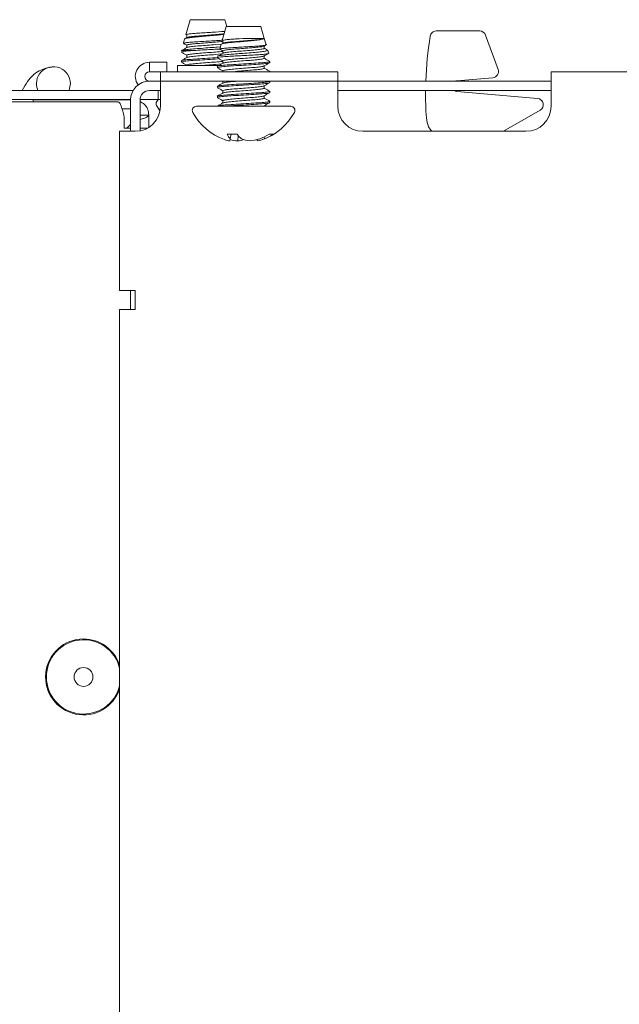
# Model space of a CAD drawing. Units: millimetres. Extents: x 11 to 430, y 2 to 275.
# Drawn here: x 57 to 62, y 160 to 168 of the extents above; entities that cross this region are included whole.
import ezdxf

# ---------------------------------------------------------------- set-up
doc = ezdxf.new("R2010")
doc.units = ezdxf.units.MM

msp = doc.modelspace()

# ---------------------------------------------------------------- linework, layer by layer
at = {"color": 7, "linetype": 'Continuous', "lineweight": 15}
for p, q in [((58.3392, 167.9266), (58.3053, 167.8069)), ((58.3497, 167.9266), (58.3392, 167.9266)), ((58.616, 167.9266), (58.3497, 167.9266)), ((58.6316, 167.8716), (58.616, 167.9266)), ((58.6267, 167.8716), (58.5953, 167.7608)), ((58.9035, 167.8716), (58.6267, 167.8716)), ((58.9303, 167.7772), (58.9035, 167.8716)), ((60.3015, 167.8366), (60.6464, 167.8366)), ((58.2957, 167.7733), (58.2859, 167.7385)), ((58.3134, 167.7841), (58.2983, 167.7753)), ((58.3123, 167.8024), (58.3123, 167.7834)), ((58.5409, 167.8273), (58.5899, 167.8317)), ((58.5899, 167.8317), (58.5413, 167.8279)), ((58.6154, 167.8317), (58.5899, 167.8317)), ((58.5998, 167.7575), (58.5998, 167.7384)), ((58.7588, 167.7767), (58.7016, 167.7729)), ((58.702, 167.7723), (58.7588, 167.7767)), ((58.9302, 167.7767), (58.7588, 167.7767)), ((58.9447, 167.7264), (58.9303, 167.7772)), ((60.6934, 167.8037), (60.7928, 167.5306)), ((58.3511, 167.6802), (58.2714, 167.6802)), ((58.3123, 167.723), (58.3123, 167.704)), ((58.5409, 167.7281), (58.5877, 167.7324)), ((58.5544, 167.7078), (58.5809, 167.7101)), ((58.576, 167.6927), (58.5561, 167.6915)), ((58.5867, 167.7304), (58.5759, 167.6926)), ((58.6019, 167.7396), (58.5911, 167.7333)), ((58.5998, 167.6782), (58.5998, 167.659)), ((58.9304, 167.698), (58.9304, 167.717)), ((58.9641, 167.658), (58.9571, 167.6827)), ((58.2693, 167.599), (58.2693, 167.5891)), ((58.3123, 167.6437), (58.3123, 167.6246)), ((58.5409, 167.6487), (58.5898, 167.6532)), ((58.5597, 167.6354), (58.5568, 167.6252)), ((58.5587, 167.6252), (58.5568, 167.6252)), ((58.5585, 167.6224), (58.5587, 167.6252)), ((58.5998, 167.5988), (58.5998, 167.5796)), ((58.9304, 167.6186), (58.9304, 167.6377)), ((58.0151, 167.5116), (58.0151, 167.5866)), ((58.0151, 167.5866), (58.1526, 167.5866)), ((58.1526, 167.5866), (58.1526, 167.5116)), ((58.2376, 167.5616), (58.2376, 167.5116)), ((58.5698, 167.5616), (58.2376, 167.5616)), ((58.3123, 167.5643), (58.3123, 167.5616)), ((58.5409, 167.5694), (58.5898, 167.5738)), ((58.5568, 167.5541), (58.5568, 167.5442)), ((58.5998, 167.5194), (58.5998, 167.5116)), ((58.9304, 167.5393), (58.9304, 167.5583)), ((58.9734, 167.5839), (58.9734, 167.5938)), ((58.1026, 167.5116), (58.0151, 167.5116)), ((58.1026, 167.4366), (58.1026, 167.5116)), ((58.1026, 167.5116), (58.4026, 167.5116)), ((58.4026, 167.5116), (59.2151, 167.5116)), ((58.9734, 167.5116), (58.9734, 167.5145)), ((59.2151, 167.5116), (59.5151, 167.5116)), ((59.5151, 167.5116), (59.5151, 167.4366)), ((60.7502, 167.4637), (60.4629, 167.4385)), ((61.2151, 167.3866), (61.2151, 167.5116)), ((63.3151, 167.5116), (61.2151, 167.5116)), ((58.1026, 167.4366), (58.0151, 167.4366)), ((58.4026, 167.4366), (58.1026, 167.4366)), ((58.1026, 167.4366), (58.1026, 167.3866)), ((58.1026, 167.2366), (58.1026, 167.3866)), ((58.4026, 167.4366), (59.2151, 167.4366)), ((58.5568, 167.3954), (58.5568, 167.3855)), ((58.5998, 167.4366), (58.5998, 167.4209)), ((58.702, 167.435), (58.7222, 167.4366)), ((58.9304, 167.3805), (58.9304, 167.3995)), ((58.9723, 167.4363), (58.9719, 167.4366)), ((58.9734, 167.4252), (58.9734, 167.4351)), ((59.5151, 167.4366), (59.2151, 167.4366)), ((59.5151, 167.3866), (59.5151, 167.4366)), ((61.2151, 167.4366), (59.5151, 167.4366)), ((59.5151, 167.3866), (59.5151, 167.2366)), ((61.2151, 167.3866), (61.2151, 167.2366)), ((54.6101, 167.3616), (57.7351, 167.3616)), ((54.6101, 167.2916), (57.7351, 167.2916)), ((57.0901, 167.2866), (57.0901, 167.2716)), ((57.0901, 167.2866), (57.8651, 167.2866)), ((57.199, 167.2916), (57.2136, 167.2866)), ((57.283, 167.2916), (57.2883, 167.2866)), ((57.7219, 167.2866), (57.7272, 167.2916)), ((57.7351, 167.3616), (57.8851, 167.3616)), ((57.8652, 167.2916), (57.7351, 167.2916)), ((57.8651, 167.2866), (57.8651, 167.0366)), ((57.8851, 167.3616), (57.8851, 167.3614)), ((57.8851, 167.3616), (57.8852, 167.3616)), ((57.9401, 167.2866), (57.9401, 167.0401)), ((57.9403, 167.2916), (58.0851, 167.2916)), ((58.1026, 167.3616), (58.0151, 167.3616)), ((58.0851, 167.3616), (58.0851, 167.2916)), ((58.0851, 167.2916), (58.1026, 167.2916)), ((58.5568, 167.316), (58.5568, 167.3061)), ((58.5998, 167.3607), (58.5998, 167.3416)), ((58.9304, 167.3011), (58.9304, 167.3202)), ((58.9734, 167.3458), (58.9734, 167.3557)), ((61.2151, 167.3616), (59.5151, 167.3616)), ((60.4629, 167.3546), (61.1071, 167.2982)), ((57.7651, 167.2716), (54.5901, 167.2716)), ((57.7965, 167.2166), (57.8651, 167.2166)), ((58.3893, 167.2366), (59.1124, 167.2366)), ((58.5998, 167.2813), (58.5998, 167.2622)), ((58.9734, 167.2664), (58.9734, 167.2763)), ((59.1124, 167.2366), (59.1409, 167.2366)), ((61.1278, 167.2051), (60.8359, 167.0366)), ((57.8151, 167.0616), (57.8151, 167.1516)), ((57.9401, 167.1666), (58.0101, 167.1666)), ((58.0101, 167.1666), (58.0101, 167.0679)), ((57.8651, 167.0616), (57.8151, 167.0616)), ((57.8351, 167.0616), (57.8651, 167.0916)), ((57.9401, 167.0616), (57.9994, 167.0616)), ((57.7776, 167.0366), (57.7776, 165.7666)), ((57.7776, 167.0366), (57.9026, 167.0366)), ((58.6353, 167.0127), (58.7139, 167.0127)), ((58.6653, 167.0127), (58.6589, 166.976)), ((58.7229, 167.002), (58.7198, 166.9599)), ((58.8724, 166.9703), (58.8742, 166.9599)), ((58.9298, 166.9917), (58.9314, 166.976)), ((58.9679, 167.0127), (59.0004, 167.0127)), ((59.7151, 167.0366), (61.0151, 167.0366)), ((57.7776, 165.7666), (57.9026, 165.7666)), ((57.8651, 165.7666), (57.8651, 165.6166)), ((57.9026, 165.7666), (57.9026, 165.6166)), ((57.7776, 165.6166), (57.7776, 157.6616)), ((57.9026, 165.6166), (57.7776, 165.6166))]:
    msp.add_line(p, q, dxfattribs=at)
at = {"color": 7, "linetype": 'Continuous', "lineweight": 15, "flags": 128}
for points in [[(57.3733, 167.3616), (57.3748, 167.3649), (57.385, 167.4166)], [(58.0725, 167.2429), (58.0943, 167.2061), (58.0991, 167.1991)]]:
    msp.add_lwpolyline(points, dxfattribs=at)
at = {"color": 7, "linetype": 'Continuous', "lineweight": 15}
msp.add_circle((57.4901, 162.6866), 0.075, dxfattribs=at)
for centre, radius, start, end in [((63.0651, 167.3366), 2.85, 170.75151, 177.98921), ((57.25, 167.4166), 0.135, 0, 204.04208), ((58.0151, 167.4741), 0.1125, 90, 216.8699), ((58.0151, 167.4741), 0.0375, 90, 270), ((58.0151, 167.2866), 0.15, 90, 180), ((58.0151, 167.2866), 0.075, 90, 180), ((58.1018, 167.2584), 0.0331, 90, 207.99377), ((63.0651, 167.3366), 2.85, 179.4974, 183.87497), ((57.9026, 167.2366), 0.2, 270, 0), ((58.3893, 167.2034), 0.0331, 90, 207.99377), ((59.1409, 167.2034), 0.0331, 332.00623, 90), ((59.7151, 167.2366), 0.2, 180, 270), ((61.0151, 167.2366), 0.2, 270, 0), ((58.7651, 167.4032), 0.4587, 207.99377, 250.65539), ((58.7651, 167.4032), 0.4587, 289.34461, 332.00623), ((58.6869, 167.1805), 0.2227, 250.65212, 262.00406), ((58.7808, 167.0799), 0.1603, 204.77448, 220.43036), ((55.2986, 167.576), 3.4134, 349.6018, 349.87498), ((58.7649, 167.4219), 0.4641, 256.65779, 264.41613), ((58.9154, 167.1718), 0.2568, 218.2823, 229.70754), ((58.6839, 167.2198), 0.2623, 277.85355, 288.02426), ((58.8475, 167.2256), 0.2682, 248.54587, 262.05916), ((58.7653, 167.4217), 0.4639, 275.58259, 286.10828), ((61.1797, 167.3843), 2.3442, 190.17241, 190.42891), ((58.8432, 167.1809), 0.2231, 278.00301, 293.29544), ((58.7324, 167.3933), 0.4476, 291.16106, 301.74488), ((58.7881, 167.3278), 0.3799, 292.16718, 303.97376), ((57.4901, 162.6866), 0.3025, 90, 341.8811), ((57.4901, 162.6866), 0.296, 13.76404, 346.23596), ((57.4901, 162.6866), 0.3025, 18.1189, 90)]:
    msp.add_arc(centre, radius, start, end, dxfattribs=at)
for centre, major_axis, ratio, start_param, end_param in [((60.6464, 167.7865), (-0.0287, -0.041), 0.999773, 2.530834, 3.752351), ((60.7458, 167.5135), (-0.0422, 0.0269), 0.999589, 2.225493, 4.057692), ((60.4651, 167.4136), (0.0184, -0.0169), 0.99972, 2.399967, 2.724621), ((60.4651, 167.3795), (0.0184, 0.0169), 0.99972, 3.198287, 3.883218), ((61.1027, 167.2484), (0.0489, 0.0108), 0.99832, 5.018304, 7.548066)]:
    msp.add_ellipse(centre, major_axis=major_axis, ratio=ratio, start_param=start_param, end_param=end_param, dxfattribs=at)
for points, knots in [([(60.2521, 167.7946), (60.2536, 167.8001), (60.2565, 167.811), (60.2674, 167.8244), (60.2817, 167.8335), (60.2939, 167.8364), (60.3005, 167.8365), (60.3015, 167.8366)], [0, 0, 0, 0, 0.239336, 0.478674, 0.717983, 0.957286, 1, 1, 1, 1]), ([(58.5487, 167.7597), (58.5309, 167.7587), (58.493, 167.7565), (58.4308, 167.7527), (58.3719, 167.749), (58.3237, 167.7457), (58.2938, 167.7418), (58.2821, 167.7389), (58.2876, 167.7375), (58.2888, 167.7372)], [0, 0, 0, 0, 0.143475, 0.304822, 0.466269, 0.627598, 0.791101, 0.955303, 1, 1, 1, 1]), ([(58.2969, 167.773), (58.2966, 167.7732), (58.2938, 167.7751), (58.3088, 167.779), (58.3415, 167.7844), (58.3912, 167.789), (58.4493, 167.7944), (58.5026, 167.7991), (58.5326, 167.8018), (58.5441, 167.8027)], [0, 0, 0, 0, 0.025576, 0.202291, 0.37702, 0.551817, 0.724554, 0.894977, 1, 1, 1, 1]), ([(58.5413, 167.8279), (58.5234, 167.8268), (58.4873, 167.8244), (58.4297, 167.8205), (58.3774, 167.8169), (58.3362, 167.8135), (58.3099, 167.8098), (58.3075, 167.8076), (58.3065, 167.8066)], [0, 0, 0, 0, 0.169496, 0.340074, 0.510775, 0.681285, 0.854755, 1, 1, 1, 1]), ([(58.3158, 167.784), (58.3178, 167.7852), (58.3225, 167.7881), (58.3583, 167.7928), (58.4126, 167.7973), (58.4781, 167.8027), (58.5202, 167.8059), (58.5409, 167.8075)], [0, 0, 0, 0, 0.1534115, 0.367181, 0.5742481, 0.789901, 1, 1, 1, 1]), ([(58.5409, 167.8075), (58.5607, 167.8091), (58.5896, 167.8114), (58.6055, 167.8139), (58.6105, 167.8147)], [0, 0, 0, 0, 0.684752, 1, 1, 1, 1]), ([(58.5441, 167.8027), (58.5611, 167.8043), (58.5872, 167.8067), (58.6036, 167.8094), (58.6093, 167.8103)], [0, 0, 0, 0, 0.650587, 1, 1, 1, 1]), ([(58.5959, 167.763), (58.5927, 167.7627), (58.58, 167.7616), (58.5622, 167.7605), (58.5487, 167.7597)], [0, 0, 0, 0, 0.24783, 1, 1, 1, 1]), ([(58.7016, 167.7729), (58.6847, 167.7718), (58.6508, 167.7694), (58.6154, 167.7655), (58.5963, 167.7625), (58.5972, 167.7608), (58.5975, 167.7602)], [0, 0, 0, 0, 0.284433, 0.570682, 0.857138, 1, 1, 1, 1]), ([(58.6988, 167.7477), (58.717, 167.7493), (58.7538, 167.7525), (58.8119, 167.7579), (58.8644, 167.763), (58.9046, 167.7678), (58.9261, 167.7727), (58.929, 167.7756), (58.9302, 167.7767)], [0, 0, 0, 0, 0.173877, 0.352902, 0.532217, 0.711486, 0.886519, 1, 1, 1, 1]), ([(58.702, 167.7525), (58.7228, 167.7541), (58.7649, 167.7573), (58.8302, 167.7627), (58.8848, 167.7671), (58.9211, 167.7721), (58.9273, 167.7753), (58.9302, 167.7767)], [0, 0, 0, 0, 0.204211, 0.41382, 0.615083, 0.822862, 1, 1, 1, 1]), ([(58.2733, 167.6672), (58.2717, 167.6676), (58.2639, 167.6696), (58.2796, 167.673), (58.3102, 167.6771), (58.3376, 167.6791), (58.3511, 167.6802)], [0, 0, 0, 0, 0.097205, 0.485042, 0.747037, 1, 1, 1, 1]), ([(58.3134, 167.7047), (58.3062, 167.7005), (58.2918, 167.6921), (58.2774, 167.6837), (58.2702, 167.6795)], [0, 0, 0, 0, 0.499716, 1, 1, 1, 1]), ([(58.2714, 167.6802), (58.2774, 167.6819), (58.2895, 167.6855), (58.335, 167.6907), (58.3946, 167.6954), (58.4631, 167.7009), (58.5179, 167.7051), (58.5467, 167.7073), (58.5544, 167.7078)], [0, 0, 0, 0, 0.188091, 0.376189, 0.564288, 0.749394, 0.933455, 1, 1, 1, 1]), ([(58.2883, 167.7363), (58.29, 167.7353), (58.298, 167.7306), (58.306, 167.726), (58.3123, 167.7223)], [0, 0, 0, 0, 0.21833, 1, 1, 1, 1]), ([(58.3124, 167.723), (58.3148, 167.7247), (58.3197, 167.7281), (58.3581, 167.7333), (58.4126, 167.7378), (58.4781, 167.7432), (58.5202, 167.7464), (58.5409, 167.748)], [0, 0, 0, 0, 0.200178, 0.402139, 0.597767, 0.801507, 1, 1, 1, 1]), ([(58.3158, 167.7046), (58.3178, 167.7058), (58.3225, 167.7087), (58.3583, 167.7135), (58.4126, 167.7179), (58.4781, 167.7233), (58.5202, 167.7265), (58.5409, 167.7281)], [0, 0, 0, 0, 0.153384, 0.36716, 0.574234, 0.789894, 1, 1, 1, 1]), ([(58.5561, 167.6915), (58.5339, 167.6904), (58.4895, 167.688), (58.4154, 167.6839), (58.3732, 167.6815), (58.3511, 167.6802)], [0, 0, 0, 0, 0.322902, 0.645823, 1, 1, 1, 1]), ([(58.5409, 167.748), (58.5613, 167.7495), (58.5847, 167.7514), (58.5978, 167.7533), (58.5996, 167.7536)], [0, 0, 0, 0, 0.869113, 1, 1, 1, 1]), ([(58.6942, 167.7047), (58.6773, 167.7037), (58.6416, 167.7015), (58.6013, 167.6977), (58.5763, 167.6942), (58.577, 167.692), (58.5773, 167.6909)], [0, 0, 0, 0, 0.2337544, 0.4966268, 0.7596637, 1, 1, 1, 1]), ([(58.5771, 167.6906), (58.5783, 167.6898), (58.5859, 167.6854), (58.5935, 167.681), (58.5998, 167.6774)], [0, 0, 0, 0, 0.164837, 1, 1, 1, 1]), ([(58.5917, 167.7322), (58.5925, 167.7329), (58.5952, 167.7351), (58.6209, 167.7394), (58.6586, 167.7441), (58.6877, 167.7468), (58.6988, 167.7477)], [0, 0, 0, 0, 0.132233, 0.466684, 0.796656, 1, 1, 1, 1]), ([(58.5999, 167.6782), (58.5999, 167.6782), (58.5957, 167.6799), (58.6106, 167.6827), (58.6442, 167.6882), (58.6829, 167.6914), (58.702, 167.693)], [0, 0, 0, 0, 0.004057, 0.329943, 0.669342, 1, 1, 1, 1]), ([(58.6045, 167.7395), (58.6063, 167.7405), (58.6111, 167.743), (58.6453, 167.7477), (58.6833, 167.7509), (58.702, 167.7525)], [0, 0, 0, 0, 0.230342, 0.620191, 1, 1, 1, 1]), ([(58.6886, 167.6528), (58.7065, 167.6542), (58.7459, 167.6571), (58.8105, 167.6623), (58.8724, 167.6675), (58.922, 167.6722), (58.951, 167.6777), (58.9614, 167.6817), (58.9547, 167.6838), (58.9532, 167.6842)], [0, 0, 0, 0, 0.137969, 0.30263, 0.467497, 0.632359, 0.794382, 0.955554, 1, 1, 1, 1]), ([(58.9425, 167.7249), (58.9403, 167.7239), (58.9353, 167.7217), (58.904, 167.718), (58.8568, 167.7147), (58.7984, 167.711), (58.7415, 167.7075), (58.708, 167.7055), (58.6942, 167.7047)], [0, 0, 0, 0, 0.146433, 0.326737, 0.507021, 0.688497, 0.871977, 1, 1, 1, 1]), ([(58.702, 167.693), (58.7227, 167.6945), (58.7648, 167.6977), (58.8303, 167.7031), (58.8845, 167.7076), (58.9202, 167.7123), (58.9249, 167.7152), (58.9268, 167.7164)], [0, 0, 0, 0, 0.210483, 0.426529, 0.633974, 0.848134, 1, 1, 1, 1]), ([(58.702, 167.6731), (58.7228, 167.6747), (58.7649, 167.6779), (58.8303, 167.6833), (58.8848, 167.6878), (58.923, 167.693), (58.9279, 167.6963), (58.9303, 167.698)], [0, 0, 0, 0, 0.198623, 0.402496, 0.598252, 0.800344, 1, 1, 1, 1]), ([(58.9293, 167.7164), (58.9327, 167.7184), (58.9396, 167.7224), (58.9465, 167.7264), (58.9499, 167.7284)], [0, 0, 0, 0, 0.4998382, 1, 1, 1, 1]), ([(58.9538, 167.6852), (58.9515, 167.6865), (58.9437, 167.691), (58.9359, 167.6956), (58.9304, 167.6987)], [0, 0, 0, 0, 0.296246, 1, 1, 1, 1]), ([(58.2733, 167.5879), (58.2718, 167.5883), (58.2639, 167.5902), (58.2816, 167.5942), (58.3262, 167.5993), (58.396, 167.6038), (58.4781, 167.6092), (58.5312, 167.6124), (58.5574, 167.614)], [0, 0, 0, 0, 0.048096, 0.239995, 0.431893, 0.617801, 0.811382, 1, 1, 1, 1]), ([(58.2695, 167.599), (58.2725, 167.6007), (58.2787, 167.6041), (58.327, 167.6093), (58.3958, 167.6137), (58.4782, 167.6191), (58.5312, 167.6224), (58.5574, 167.6239)], [0, 0, 0, 0, 0.200171, 0.402125, 0.597774, 0.801499, 1, 1, 1, 1]), ([(58.3134, 167.6253), (58.3062, 167.6211), (58.2918, 167.6127), (58.2774, 167.6044), (58.2702, 167.6002)], [0, 0, 0, 0, 0.499716, 1, 1, 1, 1]), ([(58.2704, 167.6673), (58.2776, 167.6631), (58.2916, 167.655), (58.3055, 167.6469), (58.3123, 167.6429)], [0, 0, 0, 0, 0.515995, 1, 1, 1, 1]), ([(58.3124, 167.6437), (58.3148, 167.6454), (58.3197, 167.6487), (58.3581, 167.6539), (58.4126, 167.6584), (58.4781, 167.6638), (58.5202, 167.667), (58.5409, 167.6686)], [0, 0, 0, 0, 0.200178, 0.402139, 0.597767, 0.801507, 1, 1, 1, 1]), ([(58.3158, 167.6252), (58.3178, 167.6264), (58.3225, 167.6294), (58.3583, 167.6341), (58.4126, 167.6385), (58.4781, 167.644), (58.5202, 167.6472), (58.5409, 167.6487)], [0, 0, 0, 0, 0.153384, 0.36716, 0.574234, 0.789894, 1, 1, 1, 1]), ([(58.5409, 167.6686), (58.5612, 167.6702), (58.5848, 167.672), (58.598, 167.674), (58.5998, 167.6742)], [0, 0, 0, 0, 0.864243, 1, 1, 1, 1]), ([(58.5577, 167.6225), (58.5649, 167.6183), (58.5789, 167.6101), (58.593, 167.602), (58.5998, 167.598)], [0, 0, 0, 0, 0.5140866, 1, 1, 1, 1]), ([(58.5607, 167.6351), (58.5604, 167.6353), (58.5571, 167.6372), (58.5731, 167.6404), (58.609, 167.6459), (58.6526, 167.6501), (58.681, 167.6523), (58.6886, 167.6528)], [0, 0, 0, 0, 0.029064, 0.321833, 0.609942, 0.896425, 1, 1, 1, 1]), ([(58.6019, 167.6602), (58.5947, 167.656), (58.5803, 167.6476), (58.5658, 167.6393), (58.5586, 167.6351)], [0, 0, 0, 0, 0.499673, 1, 1, 1, 1]), ([(58.6868, 167.6365), (58.6661, 167.6354), (58.6248, 167.633), (58.5776, 167.6289), (58.5651, 167.6265), (58.5587, 167.6252)], [0, 0, 0, 0, 0.322902, 0.645823, 1, 1, 1, 1]), ([(58.5999, 167.5988), (58.5999, 167.5988), (58.5957, 167.6005), (58.6106, 167.6034), (58.6442, 167.6088), (58.6829, 167.612), (58.702, 167.6136)], [0, 0, 0, 0, 0.004057, 0.329943, 0.669342, 1, 1, 1, 1]), ([(58.6045, 167.6602), (58.6063, 167.6611), (58.6111, 167.6636), (58.6453, 167.6683), (58.6833, 167.6715), (58.702, 167.6731)], [0, 0, 0, 0, 0.230309, 0.620174, 1, 1, 1, 1]), ([(58.9636, 167.6579), (58.9638, 167.6579), (58.9678, 167.6567), (58.955, 167.654), (58.9241, 167.6502), (58.8723, 167.6469), (58.8089, 167.6431), (58.7437, 167.6395), (58.7043, 167.6374), (58.6868, 167.6365)], [0, 0, 0, 0, 0.007123, 0.175989, 0.346524, 0.517067, 0.688337, 0.861589, 1, 1, 1, 1]), ([(58.702, 167.6136), (58.7227, 167.6152), (58.7648, 167.6184), (58.8303, 167.6238), (58.8845, 167.6282), (58.9203, 167.633), (58.9249, 167.6359), (58.9268, 167.6371)], [0, 0, 0, 0, 0.210255, 0.426069, 0.63329, 0.847219, 1, 1, 1, 1]), ([(58.702, 167.5937), (58.7228, 167.5953), (58.7649, 167.5985), (58.8303, 167.6039), (58.8848, 167.6084), (58.923, 167.6136), (58.9279, 167.617), (58.9303, 167.6186)], [0, 0, 0, 0, 0.198623, 0.402496, 0.598252, 0.800344, 1, 1, 1, 1]), ([(58.9293, 167.637), (58.936, 167.6409), (58.9494, 167.6487), (58.9628, 167.6565), (58.9695, 167.6604)], [0, 0, 0, 0, 0.4997292, 1, 1, 1, 1]), ([(58.9723, 167.595), (58.9651, 167.5992), (58.9511, 167.6073), (58.9372, 167.6154), (58.9304, 167.6194)], [0, 0, 0, 0, 0.516018, 1, 1, 1, 1]), ([(57.25, 167.5516), (57.2103, 167.5439), (57.1299, 167.5286), (57.0519, 167.4533), (57.0145, 167.3863), (57.0007, 167.3616)], [0, 0, 0, 0, 0.381674, 0.771717, 1, 1, 1, 1]), ([(58.2704, 167.5879), (58.2776, 167.5837), (58.2916, 167.5756), (58.3055, 167.5675), (58.3123, 167.5636)], [0, 0, 0, 0, 0.515995, 1, 1, 1, 1]), ([(58.3124, 167.5643), (58.3148, 167.566), (58.3197, 167.5693), (58.3581, 167.5746), (58.4126, 167.579), (58.4781, 167.5844), (58.5202, 167.5876), (58.5409, 167.5892)], [0, 0, 0, 0, 0.200178, 0.402139, 0.597767, 0.801507, 1, 1, 1, 1]), ([(58.4418, 167.5616), (58.4539, 167.5625), (58.4869, 167.5653), (58.52, 167.5678), (58.5409, 167.5694)], [0, 0, 0, 0, 0.366905, 1, 1, 1, 1]), ([(58.5409, 167.5892), (58.5612, 167.5908), (58.5848, 167.5926), (58.598, 167.5946), (58.5998, 167.5949)], [0, 0, 0, 0, 0.8642433, 1, 1, 1, 1]), ([(58.557, 167.5541), (58.5569, 167.5542), (58.5517, 167.5558), (58.5704, 167.5587), (58.6128, 167.5642), (58.6615, 167.5674), (58.6856, 167.5689)], [0, 0, 0, 0, 0.004057, 0.32997, 0.669335, 1, 1, 1, 1]), ([(58.5607, 167.543), (58.5592, 167.5434), (58.5516, 167.5455), (58.5696, 167.5488), (58.6131, 167.5542), (58.6616, 167.5574), (58.6856, 167.559)], [0, 0, 0, 0, 0.077487, 0.379371, 0.693715, 1, 1, 1, 1]), ([(58.5577, 167.5431), (58.5649, 167.5389), (58.5789, 167.5307), (58.593, 167.5226), (58.5998, 167.5186)], [0, 0, 0, 0, 0.514087, 1, 1, 1, 1]), ([(58.6019, 167.5808), (58.5947, 167.5767), (58.5803, 167.5683), (58.5658, 167.5599), (58.5586, 167.5557)], [0, 0, 0, 0, 0.499673, 1, 1, 1, 1]), ([(58.5999, 167.5194), (58.5999, 167.5194), (58.5957, 167.5211), (58.6106, 167.524), (58.6442, 167.5294), (58.6829, 167.5326), (58.702, 167.5342)], [0, 0, 0, 0, 0.004057, 0.329943, 0.669342, 1, 1, 1, 1]), ([(58.6045, 167.5808), (58.6063, 167.5817), (58.6111, 167.5842), (58.6453, 167.589), (58.6833, 167.5922), (58.702, 167.5937)], [0, 0, 0, 0, 0.230309, 0.620174, 1, 1, 1, 1]), ([(58.6856, 167.5689), (58.7118, 167.5705), (58.7649, 167.5737), (58.847, 167.5791), (58.9167, 167.5836), (58.9612, 167.5888), (58.9788, 167.5927), (58.971, 167.5947), (58.9694, 167.5951)], [0, 0, 0, 0, 0.188727, 0.382421, 0.568437, 0.760447, 0.952456, 1, 1, 1, 1]), ([(58.6856, 167.559), (58.7117, 167.5606), (58.7648, 167.5638), (58.8472, 167.5692), (58.9159, 167.5737), (58.9641, 167.5789), (58.9702, 167.5822), (58.9732, 167.5839)], [0, 0, 0, 0, 0.198631, 0.402489, 0.598266, 0.800351, 1, 1, 1, 1]), ([(58.702, 167.5342), (58.7227, 167.5358), (58.7648, 167.539), (58.8303, 167.5444), (58.8845, 167.5489), (58.9203, 167.5536), (58.9249, 167.5565), (58.9268, 167.5577)], [0, 0, 0, 0, 0.210258, 0.426074, 0.633298, 0.847229, 1, 1, 1, 1]), ([(58.702, 167.5144), (58.7228, 167.5159), (58.7649, 167.5192), (58.8303, 167.5246), (58.8848, 167.529), (58.923, 167.5342), (58.9279, 167.5376), (58.9303, 167.5393)], [0, 0, 0, 0, 0.198623, 0.402496, 0.598252, 0.800344, 1, 1, 1, 1]), ([(58.9293, 167.5576), (58.9365, 167.5618), (58.9509, 167.5702), (58.9653, 167.5786), (58.9725, 167.5828)], [0, 0, 0, 0, 0.499715, 1, 1, 1, 1]), ([(58.9723, 167.5157), (58.9651, 167.5198), (58.9511, 167.5279), (58.9372, 167.5361), (58.9304, 167.54)], [0, 0, 0, 0, 0.516018, 1, 1, 1, 1]), ([(58.9642, 167.5116), (58.9694, 167.5126), (58.9769, 167.514), (58.9711, 167.5153), (58.9694, 167.5157)], [0, 0, 0, 0, 0.700676, 1, 1, 1, 1]), ([(58.557, 167.3954), (58.5569, 167.3954), (58.5517, 167.3971), (58.5704, 167.4), (58.6128, 167.4054), (58.6615, 167.4086), (58.6856, 167.4102)], [0, 0, 0, 0, 0.004057, 0.32997, 0.669335, 1, 1, 1, 1]), ([(58.5613, 167.3841), (58.5595, 167.3846), (58.5516, 167.3867), (58.5695, 167.3901), (58.6131, 167.3955), (58.6616, 167.3987), (58.6856, 167.4003)], [0, 0, 0, 0, 0.086885, 0.385694, 0.696836, 1, 1, 1, 1]), ([(58.6012, 167.4217), (58.594, 167.4175), (58.5796, 167.4092), (58.5651, 167.4008), (58.5579, 167.3966)], [0, 0, 0, 0, 0.499707, 1, 1, 1, 1]), ([(58.558, 167.3842), (58.5652, 167.38), (58.5791, 167.3719), (58.5931, 167.3638), (58.5998, 167.3598)], [0, 0, 0, 0, 0.517285, 1, 1, 1, 1]), ([(58.5999, 167.3607), (58.5999, 167.3607), (58.5957, 167.3624), (58.6106, 167.3652), (58.6442, 167.3707), (58.6829, 167.3739), (58.702, 167.3755)], [0, 0, 0, 0, 0.004057, 0.329943, 0.669342, 1, 1, 1, 1]), ([(58.6035, 167.4216), (58.6054, 167.4227), (58.6103, 167.4253), (58.6452, 167.4302), (58.6832, 167.4334), (58.702, 167.435)], [0, 0, 0, 0, 0.253952, 0.631842, 1, 1, 1, 1]), ([(58.6036, 167.3423), (58.6055, 167.3434), (58.6103, 167.346), (58.6457, 167.3508), (58.7002, 167.3556), (58.7654, 167.3604), (58.8301, 167.3658), (58.8848, 167.3703), (58.923, 167.3755), (58.9279, 167.3788), (58.9303, 167.3805)], [0, 0, 0, 0, 0.088023, 0.220592, 0.349747, 0.478902, 0.611471, 0.738762, 0.870173, 1, 1, 1, 1]), ([(58.6856, 167.4102), (58.7118, 167.4118), (58.7649, 167.415), (58.847, 167.4204), (58.9167, 167.4248), (58.9612, 167.43), (58.9788, 167.434), (58.971, 167.4359), (58.9694, 167.4363)], [0, 0, 0, 0, 0.188727, 0.382421, 0.568437, 0.760447, 0.952456, 1, 1, 1, 1]), ([(58.6856, 167.4003), (58.7117, 167.4018), (58.7648, 167.405), (58.8472, 167.4105), (58.9159, 167.4149), (58.9641, 167.4201), (58.9702, 167.4235), (58.9732, 167.4252)], [0, 0, 0, 0, 0.198631, 0.402489, 0.598266, 0.800351, 1, 1, 1, 1]), ([(58.702, 167.3755), (58.7227, 167.377), (58.7648, 167.3802), (58.8303, 167.3856), (58.8845, 167.3901), (58.9203, 167.3948), (58.9249, 167.3977), (58.9268, 167.399)], [0, 0, 0, 0, 0.210258, 0.426074, 0.633298, 0.847229, 1, 1, 1, 1]), ([(58.9293, 167.3989), (58.9365, 167.4031), (58.9509, 167.4115), (58.9653, 167.4198), (58.9725, 167.424)], [0, 0, 0, 0, 0.499715, 1, 1, 1, 1]), ([(58.9724, 167.3569), (58.9652, 167.3611), (58.9512, 167.3692), (58.9372, 167.3773), (58.9304, 167.3812)], [0, 0, 0, 0, 0.515341, 1, 1, 1, 1]), ([(58.557, 167.316), (58.5569, 167.316), (58.5517, 167.3177), (58.5703, 167.3206), (58.6134, 167.326), (58.6837, 167.3308), (58.7654, 167.3356), (58.8468, 167.341), (58.9167, 167.3455), (58.9611, 167.3507), (58.9788, 167.3546), (58.971, 167.3565), (58.9695, 167.3569)], [0, 0, 0, 0, 0.001475, 0.119983, 0.243382, 0.363618, 0.483854, 0.607253, 0.725761, 0.848088, 0.970415, 1, 1, 1, 1]), ([(58.5612, 167.3047), (58.5594, 167.3052), (58.5516, 167.3074), (58.5693, 167.3107), (58.6136, 167.3161), (58.6836, 167.3209), (58.7653, 167.3257), (58.8471, 167.3311), (58.9159, 167.3355), (58.964, 167.3407), (58.9702, 167.3441), (58.9732, 167.3458)], [0, 0, 0, 0, 0.033875, 0.152218, 0.275447, 0.395516, 0.515586, 0.638814, 0.757158, 0.879316, 1, 1, 1, 1]), ([(58.5579, 167.3048), (58.5651, 167.3006), (58.5791, 167.2925), (58.593, 167.2844), (58.5998, 167.2805)], [0, 0, 0, 0, 0.5174364, 1, 1, 1, 1]), ([(58.6012, 167.3424), (58.594, 167.3382), (58.5796, 167.3298), (58.5652, 167.3215), (58.558, 167.3173)], [0, 0, 0, 0, 0.499736, 1, 1, 1, 1]), ([(58.5999, 167.2813), (58.5999, 167.2813), (58.5957, 167.283), (58.6105, 167.2859), (58.6447, 167.2913), (58.7005, 167.2961), (58.7653, 167.3009), (58.8302, 167.3063), (58.8846, 167.3107), (58.9201, 167.3154), (58.9248, 167.3183), (58.9267, 167.3195)], [0, 0, 0, 0, 0.00158, 0.128487, 0.260657, 0.389422, 0.518188, 0.650357, 0.777265, 0.90828, 1, 1, 1, 1]), ([(58.6034, 167.2629), (58.6053, 167.2639), (58.6102, 167.2666), (58.6457, 167.2714), (58.7002, 167.2762), (58.7654, 167.281), (58.8301, 167.2864), (58.8848, 167.2909), (58.923, 167.2961), (58.9279, 167.2995), (58.9303, 167.3011)], [0, 0, 0, 0, 0.089965, 0.222252, 0.351132, 0.480012, 0.612298, 0.739318, 0.87045, 1, 1, 1, 1]), ([(58.9292, 167.3194), (58.9364, 167.3236), (58.9508, 167.332), (58.9652, 167.3404), (58.9724, 167.3446)], [0, 0, 0, 0, 0.499737, 1, 1, 1, 1]), ([(58.9716, 167.2779), (58.9644, 167.2821), (58.9506, 167.29), (58.9369, 167.298), (58.9304, 167.3018)], [0, 0, 0, 0, 0.526371, 1, 1, 1, 1]), ([(58.0101, 167.1666), (58.0083, 167.1822), (58.0046, 167.2134), (57.9784, 167.2531), (57.9524, 167.2678), (57.9401, 167.2747)], [0, 0, 0, 0, 0.345393, 0.690787, 1, 1, 1, 1]), ([(58.6011, 167.2629), (58.5939, 167.2588), (58.5795, 167.2504), (58.5651, 167.242), (58.5579, 167.2378)], [0, 0, 0, 0, 0.499726, 1, 1, 1, 1]), ([(58.5612, 167.2379), (58.5636, 167.239), (58.5693, 167.2417), (58.6147, 167.2466), (58.6833, 167.2514), (58.7655, 167.2562), (58.8468, 167.2616), (58.9167, 167.2661), (58.9614, 167.2713), (58.9789, 167.2753), (58.9703, 167.2774), (58.9681, 167.2779)], [0, 0, 0, 0, 0.09006, 0.216185, 0.339075, 0.461966, 0.58809, 0.709215, 0.834243, 0.959271, 1, 1, 1, 1]), ([(58.6171, 167.2366), (58.6389, 167.2382), (58.6819, 167.2415), (58.7656, 167.2463), (58.847, 167.2517), (58.9159, 167.2562), (58.964, 167.2614), (58.9701, 167.2647), (58.9732, 167.2664)], [0, 0, 0, 0, 0.168662, 0.333791, 0.503266, 0.666023, 0.834024, 1, 1, 1, 1]), ([(58.929, 167.2399), (58.9362, 167.2441), (58.9506, 167.2525), (58.965, 167.2609), (58.9722, 167.2651)], [0, 0, 0, 0, 0.499685, 1, 1, 1, 1]), ([(57.9401, 167.1304), (57.9524, 167.1341), (57.9784, 167.142), (58.0046, 167.1541), (58.0083, 167.1624), (58.0101, 167.1666)], [0, 0, 0, 0, 0.309213, 0.654607, 1, 1, 1, 1]), ([(60.265, 167.0366), (60.2556, 167.0485), (60.2311, 167.0797), (60.2252, 167.1194), (60.2216, 167.144)], [0, 0, 0, 0, 0.382942, 1, 1, 1, 1])]:
    msp.add_open_spline(points, degree=3, knots=knots, dxfattribs=at)
msp.add_open_spline([(57.7651, 167.2716), (57.7693, 167.2697), (57.7776, 167.2661), (57.7901, 167.2384), (57.8026, 167.1987), (57.8109, 167.1673), (57.8151, 167.1516)], degree=3, dxfattribs=at)

doc.saveas('drawing.dxf')
